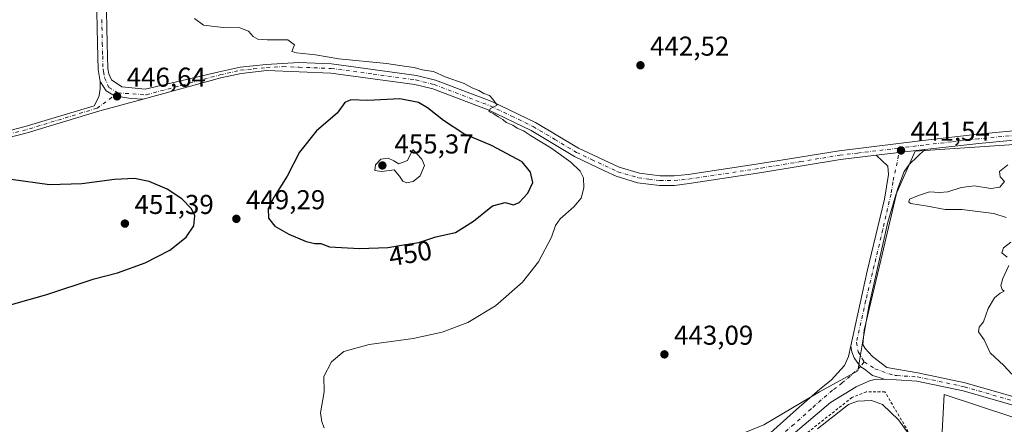
# Model space of a CAD drawing. Units: metres. Extents: x 570113 to 573558, y 4710279 to 4712628.
# Drawn here: x 572668 to 573030, y 4712266 to 4712415 of the extents above; entities that cross this region are included whole.
import ezdxf
from ezdxf.enums import TextEntityAlignment as Align

# ---------------------------------------------------------------- set-up
doc = ezdxf.new("R2010")
doc.units = ezdxf.units.M
doc.header["$MEASUREMENT"] = 0
doc.linetypes.add('DGN Style 2', pattern=[1.6480167562047852, 0.988810053722871, -0.6592067024819142])
doc.linetypes.add('DGN Style 4', pattern=[2.6384748266838614, 1.318413404963828, -0.6592067024819142, 0.001648016756204785, -0.6592067024819142])
for name, color, linetype, lineweight in [('Camino Cxs', 7, 'Continuous', 0), ('Camino eje', 30, 'DGN Style 4', 13), ('Cultivos herbáceos CxS', 92, 'Continuous', 0), ('Curva de nivel maestra', 30, 'Continuous', 30), ('Curva de nivel normal', 30, 'Continuous', 0), ('Núcleo urbano CxS', 7, 'Continuous', 0), ('Pastizal CxS', 92, 'Continuous', 0), ('Pista no pavimentada Cxs', 111, 'Continuous', 0), ('Pista no pavimentada eje', 91, 'DGN Style 4', 0), ('Punto de cota en terreno', 7, 'Continuous', 0), ('Rótulo de curva de nivel directora', 7, 'Continuous', 0), ('Rótulo de punto de cota en terreno', 7, 'Continuous', 0), ('Valla', 7, 'DGN Style 2', 0)]:
    doc.layers.add(name, color=color, linetype=linetype, lineweight=lineweight)
doc.styles.add('Style-Arial', font='txt')

# ---------------------------------------------------------------- blocks, each defined once
blk = doc.blocks.new('*U6')
at = {"layer": 'Cultivos herbáceos CxS', "color": 92, "linetype": 'Continuous', "lineweight": 0}
for points in [[(572665.3383, 4712124.2281, 457.7115999999951), (572687.1951000001, 4712133.1689, 456.5580000000046), (572752.8554999996, 4712150.643999999, 454.4665999999997), (572764.6734999996, 4712151.300100001, 454.3877999999968), (572782.9757000003, 4712152.3169, 454.2045000000071), (572807.3409000002, 4712153.670299999, 454.4251999999979), (572838.5129000006, 4712150.999399999, 452.2981), (572875.0560999997, 4712155.994100001, 451.100900000005), (572883.8073000005, 4712157.190300001, 451.1251000000047), (572913.7353999997, 4712152.865900001, 449.5868000000046), (572923.2676999997, 4712156.045499999, 449.7078000000038), (572934.6590999998, 4712152.775400001, 448.2085999999982), (572945.7977, 4712153.798900001, 448.0092000000004), (572979.8765000004, 4712144.898700001, 445.335500000001), (572985.9332999997, 4712178.906199999, 445.2905000000028), (572987.2017000001, 4712183.348900001, 445.3812000000034), (572987.7237, 4712185.176899999, 445.429099999994), (573006.1139000002, 4712249.572699999, 443.8171000000002), (573007.6211000001, 4712276.8215, 441.2785000000004), (573045.0626999997, 4712264.477800001, 440.0820999999996)], [(573062.6196999997, 4712370.711999999, 440.071299999996), (572996.9512, 4712366.274900001, 441.4753000000055), (572989.8580999998, 4712350.198999999, 440.8108999999968), (572986.8443, 4712340.154800001, 440.8527999999933), (572979.8821, 4712309.133199999, 441.6869000000006), (572977.5708999997, 4712295.857799999, 442.1946000000025), (572975.7833000004, 4712285.5877, 442.562699999995), (572961.7194999997, 4712277.8391, 443.3956000000035), (572941.3003000002, 4712265.721200001, 443.8396000000066), (572932.2390999999, 4712261.978599999, 443.9973000000027), (572905.4285000004, 4712250.904800001, 444.4064999999973), (572864.9659000002, 4712242.3365, 444.8672999999981), (572800.9644999999, 4712235.1249, 446.3361000000005), (572731.6688999999, 4712241.499100001, 447.3527999999933), (572697.8391000004, 4712245.558900001, 448.6266999999935), (572669.6149000004, 4712248.947100001, 449.6916999999958), (572645.5603, 4712251.8343, 449.7820999999968)]]:
    blk.add_polyline3d(points, dxfattribs=at)
blk = doc.blocks.new('5PATER')
at = {"layer": 'Núcleo urbano CxS', "linetype": 'Continuous', "lineweight": 0}
h = blk.add_hatch(color=51, dxfattribs=at)
edge = h.paths.add_edge_path()
edge.add_ellipse((0, 0), major_axis=(-0.1095731443231308, -0.1110710700762829), ratio=0.9994222409660322, start_angle=0, end_angle=360)

msp = doc.modelspace()

# ---------------------------------------------------------------- linework, layer by layer
at = {"layer": 'Camino Cxs', "color": 7, "linetype": 'Continuous', "lineweight": 0}
for points in [[(572712.9959000006, 4712385.413899999, 446.4551999999967), (572697.1101000002, 4712381.110099999, 446.914300000004), (572670.3300999999, 4712373.0101, 447.8711000000039), (572645.0800999999, 4712366.520099999, 449.3993000000046), (572621.8901000004, 4712361.5701, 450.9796000000061), (572596.8701, 4712357.890100001, 452.4354000000022), (572573.5401, 4712354.7501, 453.7973999999958), (572557.0301000001, 4712353.2501, 454.0271999999969), (572547.0701000001, 4712351.970100001, 454.516300000003), (572545.2001, 4712351.720100001, 454.6079000000027), (572538.3000999996, 4712349.690099999, 454.942200000005), (572537.6401000004, 4712351.9301, 454.9894999999961), (572544.7100999998, 4712354.020099999, 454.5506000000024), (572556.7701000003, 4712355.5801, 453.9400000000023), (572573.2801000001, 4712357.0801, 453.5792999999976), (572596.5401, 4712360.210100001, 452.4345999999932), (572621.4700999996, 4712363.870100001, 450.7486000000063), (572644.5401, 4712368.800100001, 449.1021000000038), (572669.7001, 4712375.2601, 447.7029999999941), (572695.0301000001, 4712382.920100001, 446.9331999999995), (572696.7500999998, 4712386.280099999, 446.7930999999954), (572697.2500999998, 4712389.0001, 446.6971000000049), (572697.2801000001, 4712391.8101, 446.5967999999993)], [(572644.5401, 4712368.800100001, 449.1021000000038), (572669.7001, 4712375.2601, 447.7029999999941), (572695.0301000001, 4712382.920100001, 446.9331999999995), (572696.7500999998, 4712386.280099999, 446.7930999999954), (572697.2500999998, 4712389.0001, 446.6971000000049), (572697.2801000001, 4712391.8101, 446.5967999999993), (572699.3865, 4712388.440099999, 446.6855000000069), (572702.5614999998, 4712386.5351, 446.7238000000071), (572706.1167000001, 4712385.951900001, 446.6367999999929), (572708.6205000002, 4712385.582699999, 446.5712000000058), (572712.9959000006, 4712385.413899999, 446.4551999999967), (572697.1101000002, 4712381.110099999, 446.914300000004), (572670.3300999999, 4712373.0101, 447.8711000000039), (572645.0800999999, 4712366.520099999, 449.3993000000046)], [(572697.2801000001, 4712391.8101, 446.5967999999993), (572699.3865, 4712388.440099999, 446.6855000000069), (572702.5614999998, 4712386.5351, 446.7238000000071), (572706.1167000001, 4712385.951900001, 446.6367999999929), (572708.6205000002, 4712385.582699999, 446.5712000000058), (572712.9959000006, 4712385.413899999, 446.4551999999967)]]:
    msp.add_polyline3d(points, dxfattribs=at)
at = {"layer": 'Camino eje', "color": 30, "linetype": 'DGN Style 4', "lineweight": 13}
msp.add_polyline3d([(572703.7430999996, 4712387.690300001, 446.6652999999933), (572696.0701000001, 4712382.015100001, 446.9330000000046), (572670.0151000004, 4712374.1351, 447.7921999999963), (572657.3901000004, 4712370.890100001, 448.4765999999945), (572644.8101000004, 4712367.6601, 449.295299999998), (572633.2751000002, 4712365.1951, 450.0742000000028), (572621.6801000005, 4712362.720100001, 450.8157999999967), (572609.1700999998, 4712360.880100001, 451.7314000000042), (572596.7050999999, 4712359.050100001, 452.4342999999935), (572573.4101, 4712355.915100001, 453.6875), (572556.9001000002, 4712354.415100001, 453.9839000000065), (572551.9200999998, 4712353.7751, 454.1970000000001), (572545.8901000004, 4712352.995100001, 454.5525000000052), (572544.9550999999, 4712352.870100001, 454.6058000000049), (572537.9700999996, 4712350.8101, 454.9660000000004)], dxfattribs=at)
at = {"layer": 'Cultivos herbáceos CxS', "color": 92, "linetype": 'Continuous', "lineweight": 0}
for points in [[(573062.6196999997, 4712370.711999999, 440.071299999996), (572996.9512, 4712366.274900001, 441.4753000000055), (572989.8580999998, 4712350.198999999, 440.8108999999968), (572986.8443, 4712340.154800001, 440.8527999999933), (572979.8821, 4712309.133199999, 441.6869000000006), (572977.5708999997, 4712295.857799999, 442.1946000000025), (572975.7833000004, 4712285.5877, 442.562699999995), (572961.7194999997, 4712277.8391, 443.3956000000035), (572941.3003000002, 4712265.721200001, 443.8396000000066), (572932.2390999999, 4712261.978599999, 443.9973000000027)], [(572752.8554999996, 4712150.643999999, 454.4665999999997), (572764.6734999996, 4712151.300100001, 454.3877999999968), (572782.9757000003, 4712152.3169, 454.2045000000071), (572807.3409000002, 4712153.670299999, 454.4251999999979), (572838.5129000006, 4712150.999399999, 452.2981), (572875.0560999997, 4712155.994100001, 451.100900000005), (572883.8073000005, 4712157.190300001, 451.1251000000047), (572913.7353999997, 4712152.865900001, 449.5868000000046), (572923.2676999997, 4712156.045499999, 449.7078000000038), (572934.6590999998, 4712152.775400001, 448.2085999999982), (572945.7977, 4712153.798900001, 448.0092000000004), (572979.8765000004, 4712144.898700001, 445.335500000001), (572985.9332999997, 4712178.906199999, 445.2905000000028), (572987.2017000001, 4712183.348900001, 445.3812000000034), (572987.7237, 4712185.176899999, 445.429099999994), (573006.1139000002, 4712249.572699999, 443.8171000000002), (573007.6211000001, 4712276.8215, 441.2785000000004), (573045.0626999997, 4712264.477800001, 440.0820999999996)]]:
    msp.add_polyline3d(points, dxfattribs=at)
at = {"layer": 'Curva de nivel maestra', "color": 30, "linetype": 'Continuous', "lineweight": 30, "elevation": 450, "flags": 128}
for points in [[(572792.5800000001, 4712330.4801), (572803, 4712330.840100001), (572809.4699999997, 4712331.960100001), (572814.4600000001, 4712332.7301), (572820.7000000002, 4712334.720100001), (572827.9000000004, 4712336.370100001), (572834.5199999996, 4712340.4901), (572841.5199999996, 4712346.170100001), (572846.0999999996, 4712347.360099999), (572849.2400000002, 4712346.540100001), (572851.2599999999, 4712347.340100001), (572854.4900000002, 4712350.770099999), (572856.3200000003, 4712354.720100001), (572855.5300000003, 4712358.5801), (572852.4500000002, 4712362.340100001), (572841.1399999997, 4712368.290100001), (572830.9800000004, 4712372.6601), (572823.4500000002, 4712377.5101), (572817.54, 4712382.130100001), (572814.2800000003, 4712384.1801), (572807.3600000005, 4712385.470100001), (572795.5999999996, 4712384.880100001), (572789.3899999997, 4712385.090100001), (572787.2199999997, 4712384.200099999), (572784.3499999996, 4712380.270099999), (572776.7599999999, 4712373.690099999), (572770.54, 4712365.9001), (572766, 4712357.0101), (572761.2000000002, 4712349.530099999), (572759.0599999996, 4712345.2501), (572759.1600000003, 4712341.630100001), (572761.4400000004, 4712338.720100001), (572766.5999999996, 4712335.7501), (572773.0300000003, 4712333.040100001), (572776.1299999999, 4712332.360099999), (572778.3700000001, 4712332.300100001), (572781.5, 4712331.1601), (572792.5800000001, 4712330.4801)], [(572664.6699999999, 4712309.860099999), (572677.5599999996, 4712313.530099999), (572694.9900000002, 4712319.3101), (572703.6100000005, 4712321.590100001), (572713.7400000002, 4712325.2301), (572722.8099999996, 4712329.920100001), (572728.8399999999, 4712334.620100001), (572731.6200000001, 4712338.770099999), (572732, 4712342.440099999), (572730.79, 4712345.100099999), (572727.2800000003, 4712348.700099999), (572721.8499999996, 4712352.280099999), (572715.2800000003, 4712355.0801), (572709.8499999996, 4712356.210100001), (572702.4400000004, 4712355.8201), (572690.54, 4712354.200099999), (572678.5499999998, 4712353.8301), (572664.4600000001, 4712355.9001)]]:
    msp.add_lwpolyline(points, dxfattribs=at)
at = {"layer": 'Curva de nivel normal', "color": 30, "linetype": 'Continuous', "lineweight": 0, "flags": 128}
for points, elevation in [([(572779.6200000001, 4712264.6501), (572778.7400000002, 4712266.7601), (572778.2100000001, 4712270.090100001), (572779.5999999996, 4712277.8201), (572779.4400000004, 4712283.420100001), (572782.2400000002, 4712288.9001), (572786.8499999996, 4712292.600099999), (572796.1799999997, 4712295.1601), (572812.2999999998, 4712297.4801), (572823.0099999999, 4712299.720100001), (572832.4500000002, 4712303.340100001), (572842.5599999996, 4712309.470100001), (572852.54, 4712318.0801), (572858.4400000004, 4712325.540100001), (572863.25, 4712334.620100001), (572864.6500000004, 4712338.890100001), (572866.4000000004, 4712341.420100001), (572871.4000000004, 4712345.790100001), (572874.0599999996, 4712349.020099999), (572875.04, 4712352.770099999), (572874.9500000002, 4712356.440099999), (572873.7400000002, 4712358.920100001), (572870.25, 4712362.190099999), (572862.9400000004, 4712367.520099999), (572855.4299999997, 4712372.0101), (572852.8700000001, 4712373.790100001), (572850.5099999999, 4712374.7601), (572848.9500000002, 4712375.870100001), (572846.5800000001, 4712376.8301), (572845.2599999999, 4712377.950099999), (572843.6200000001, 4712378.880100001), (572841.9800000004, 4712380.030099999), (572840.1299999999, 4712380.890100001), (572840.8200000003, 4712381.9801), (572843.2599999999, 4712383.1501), (572841.6399999997, 4712385.4001), (572840.3799999999, 4712386.6801), (572838.3499999996, 4712387.470100001), (572836.4600000001, 4712388.600099999), (572834.2800000003, 4712389.4301), (572831.0999999996, 4712391.090100001), (572824.1399999997, 4712393.5801), (572819.8499999996, 4712395.5101), (572815.6699999999, 4712396.110099999), (572812.6799999997, 4712397.0001), (572809.8700000001, 4712397.360099999), (572802.54, 4712398.520099999), (572784.9400000004, 4712400.200099999), (572776.3700000001, 4712401.620100001), (572769.3700000001, 4712402.4101), (572767.6500000004, 4712402.9001), (572768.7100000001, 4712405.350099999), (572766.1799999997, 4712407.220100001), (572758.6299999999, 4712407.120100001), (572755.2100000001, 4712407.470100001), (572753.5099999999, 4712408.440099999), (572751.7400000002, 4712410.3301), (572748.6200000001, 4712411.540100001), (572742.4900000002, 4712411.670100001), (572735.1900000004, 4712412.590100001), (572731.9400000004, 4712415.030099999)], 445), ([(572812.1799999997, 4712366.9001), (572810.25, 4712362.850099999), (572807, 4712361.640100001), (572805.2000000002, 4712362.690099999), (572803.1699999999, 4712363.7301), (572800.3799999999, 4712363.370100001), (572798.4500000002, 4712361.2601), (572798.2599999999, 4712359.120100001), (572800.7800000003, 4712358.7501), (572805.3600000005, 4712359.4101), (572807.2999999998, 4712357.0801), (572808.5, 4712355.2401), (572809.9900000002, 4712354.5801), (572812.3799999999, 4712355.1601), (572814.9100000003, 4712357.2501), (572816.4900000002, 4712360.940099999), (572815.54, 4712363.300100001), (572812.1799999997, 4712366.9001)], 455), ([(573030.3799999999, 4712341.840100001), (573025.8600000005, 4712343.3201), (573019.0199999996, 4712344.1501), (573014.0300000003, 4712344.8301), (573007.9199999999, 4712344.8301), (573001.4199999999, 4712346.0001), (572995.3799999999, 4712347.0101), (572994.54, 4712347.5001), (572994.8499999996, 4712348.600099999), (572998.2000000002, 4712349.940099999), (573002.2100000001, 4712351.360099999), (573005.9000000004, 4712351.020099999), (573008.8799999999, 4712351.3101), (573013.8700000001, 4712352.950099999), (573018.7599999999, 4712353.4801), (573024.7400000002, 4712352.530099999), (573028.04, 4712353.0801), (573029.7400000002, 4712355.090100001), (573028.2100000001, 4712356.850099999), (573027.8799999999, 4712358.770099999), (573030.9800000004, 4712361.220100001)], 440), ([(573030.75, 4712327.3201), (573028.8300000001, 4712328.9101), (573029.3600000005, 4712330.770099999), (573032.0700000003, 4712332.770099999)], 440), ([(573032.4199999999, 4712284.3101), (573029.5599999996, 4712287.450099999), (573024.54, 4712292.100099999), (573022.3300000001, 4712296.890100001), (573020.1500000004, 4712299.860099999), (573020.4199999999, 4712301.5601), (573022.0800000001, 4712303.5701), (573023.7300000004, 4712308.440099999), (573026.0800000001, 4712312.350099999), (573028.2000000002, 4712314.100099999), (573029.6200000001, 4712314.770099999), (573028.8700000001, 4712315.440099999), (573028.3700000001, 4712316.850099999), (573029.2000000002, 4712319.440099999), (573031.4199999999, 4712324.2401)], 440), ([(572998.3899999997, 4712256.950099999), (572990.75, 4712267.4801), (572984.8700000001, 4712273.120100001), (572980.9199999999, 4712274.600099999), (572975.6799999997, 4712274.380100001), (572972.4299999997, 4712273.1501), (572961.0199999996, 4712264.2601)], 445)]:
    msp.add_lwpolyline(points, dxfattribs=dict(at, elevation=elevation))
at = {"layer": 'Pastizal CxS', "color": 92, "linetype": 'Continuous', "lineweight": 0}
for points in [[(573062.6196999997, 4712370.711999999, 440.071299999996), (572996.9512, 4712366.274900001, 441.4753000000055), (572989.8580999998, 4712350.198999999, 440.8108999999968), (572986.8443, 4712340.154800001, 440.8527999999933), (572979.8821, 4712309.133199999, 441.6869000000006), (572977.5708999997, 4712295.857799999, 442.1946000000025), (572975.7833000004, 4712285.5877, 442.562699999995), (572961.7194999997, 4712277.8391, 443.3956000000035), (572941.3003000002, 4712265.721200001, 443.8396000000066), (572932.2390999999, 4712261.978599999, 443.9973000000027)], [(572941.3003000002, 4712265.721200001, 443.8396000000066), (572961.7194999997, 4712277.8391, 443.3956000000035), (572975.7833000004, 4712285.5877, 442.562699999995), (572977.5708999997, 4712295.857799999, 442.1946000000025), (572979.8821, 4712309.133199999, 441.6869000000006), (572986.8443, 4712340.154800001, 440.8527999999933), (572989.8580999998, 4712350.198999999, 440.8108999999968), (572996.9512, 4712366.274900001, 441.4753000000055), (573062.6196999997, 4712370.711999999, 440.071299999996)], [(572752.8554999996, 4712150.643999999, 454.4665999999997), (572764.6734999996, 4712151.300100001, 454.3877999999968), (572782.9757000003, 4712152.3169, 454.2045000000071), (572807.3409000002, 4712153.670299999, 454.4251999999979), (572838.5129000006, 4712150.999399999, 452.2981), (572875.0560999997, 4712155.994100001, 451.100900000005), (572883.8073000005, 4712157.190300001, 451.1251000000047), (572913.7353999997, 4712152.865900001, 449.5868000000046), (572923.2676999997, 4712156.045499999, 449.7078000000038), (572934.6590999998, 4712152.775400001, 448.2085999999982), (572945.7977, 4712153.798900001, 448.0092000000004), (572979.8765000004, 4712144.898700001, 445.335500000001), (572985.9332999997, 4712178.906199999, 445.2905000000028), (572987.2017000001, 4712183.348900001, 445.3812000000034), (572987.7237, 4712185.176899999, 445.429099999994), (573006.1139000002, 4712249.572699999, 443.8171000000002), (573007.6211000001, 4712276.8215, 441.2785000000004), (573045.0626999997, 4712264.477800001, 440.0820999999996)], [(573045.0626999997, 4712264.477800001, 440.0820999999996), (573007.6211000001, 4712276.8215, 441.2785000000004), (573006.1139000002, 4712249.572699999, 443.8171000000002)]]:
    msp.add_polyline3d(points, dxfattribs=at)
at = {"layer": 'Pista no pavimentada Cxs', "color": 111, "linetype": 'Continuous', "lineweight": 0, "extrusion": (0.01186052539808699, 0.001419038932331028, 0.999928654587811), "elevation": 13924.49889539544, "flags": 128}
msp.add_lwpolyline([(572937.0093457291, 4712349.715258483), (572954.9806459924, 4712351.865260648)], dxfattribs=at)
msp.add_lwpolyline([(572937.0093457291, 4712349.715258483), (572954.9806459924, 4712351.865260648)], dxfattribs=at)
at = {"layer": 'Pista no pavimentada Cxs', "color": 111, "linetype": 'Continuous', "lineweight": 0}
for points in [[(572697.2801000001, 4712391.8101, 446.5967999999993), (572696.5000999998, 4712396.3201, 446.5020999999979), (572696.2200999996, 4712405.8301, 446.4753000000055), (572695.8300999999, 4712423.380100001, 446.8850999999996), (572695.5401, 4712447.7401, 448.1291000000056), (572694.9700999996, 4712469.9101, 449.8989000000002), (572695.2001, 4712472.5801, 450.0817999999999), (572696.8300999999, 4712477.210100001, 450.3904000000039), (572699.3400999998, 4712482.0001, 450.8650999999954), (572706.2701000003, 4712489.0601, 451.834600000002), (572714.8601000002, 4712495.5801, 452.6309999999939), (572737.2200999996, 4712509.190099999, 453.7841999999946), (572751.7001, 4712517.720100001, 454.840400000001), (572755.5301000001, 4712520.270099999, 455.3662999999942), (572759.4200999998, 4712523.050100001, 455.8445999999968), (572764.7500999998, 4712527.850099999, 456.6818999999959), (572769.3800999997, 4712533.3101, 457.3405999999959), (572772.0500999996, 4712537.280099999, 457.6830000000046), (572783.4200999998, 4712558.110099999, 459.2320000000037), (572791.9700999996, 4712575.100099999, 460.7789000000049), (572810.5900999998, 4712614.590100001, 464.6110999999946), (572812.3886000002, 4712620.305299999, 464.9177000000054)], [(573077.9101, 4712374.600099999, 439.8420000000042), (573020.3300999999, 4712369.120100001, 440.9685999999929), (573000.5201000003, 4712366.880100001, 441.4110999999976), (572982.5500999996, 4712364.7301, 441.6272999999928), (572969.4001000002, 4712363.1501, 441.8110000000015), (572940.5500999996, 4712358.370100001, 442.3248000000021), (572913.8000999996, 4712354.3201, 442.9364999999962), (572908.4301000005, 4712353.6801, 443.1319999999978), (572902.9101, 4712353.6501, 443.3119000000006), (572894.8101000004, 4712354.6801, 443.5825999999943), (572886.9501, 4712357.0101, 443.8076000000001), (572882.6401000004, 4712359.040100001, 443.9116999999969), (572871.6300999997, 4712364.2401, 445.0071999999927), (572855.6601, 4712373.8201, 445.585500000001), (572839.9600999998, 4712381.4001, 445.7045000000071), (572819.5601000004, 4712389.130100001, 446.354800000001), (572812.9401000004, 4712390.800100001, 446.6426999999967), (572782.0601000004, 4712394.970100001, 446.2978000000003), (572770.3601000002, 4712395.4301, 446.298299999995), (572758.5701000001, 4712395.840100001, 446.0495999999985), (572749.0401, 4712394.8301, 446.0335999999952), (572741.5500999996, 4712393.1501, 446.0461000000069), (572712.9959000006, 4712385.413899999, 446.4551999999967), (572708.6205000002, 4712385.582699999, 446.5712000000058), (572706.1167000001, 4712385.951900001, 446.6367999999929), (572702.5614999998, 4712386.5351, 446.7238000000071), (572699.3865, 4712388.440099999, 446.6855000000069), (572697.2801000001, 4712391.8101, 446.5967999999993), (572696.5000999998, 4712396.3201, 446.5020999999979), (572696.2200999996, 4712405.8301, 446.4753000000055), (572695.8300999999, 4712423.380100001, 446.8850999999996)], [(572699.4200999998, 4712423.440099999, 446.6324000000022), (572699.8201000001, 4712405.920100001, 446.3620999999985), (572700.0800999999, 4712396.6801, 446.2793999999994), (572700.4301000005, 4712394.6801, 446.3320999999996), (572701.4200999998, 4712392.440099999, 446.3703999999998), (572705.1501000002, 4712389.9001, 446.4646000000066), (572713.8236999996, 4712389.0397, 446.3574999999983), (572740.9901000002, 4712395.420100001, 446.0415000000066), (572748.6601, 4712397.140100001, 446.0071000000025), (572758.3300999999, 4712398.1601, 445.9119000000064), (572770.3400999998, 4712398.780099999, 445.7654000000039), (572782.3501000004, 4712398.3101, 445.6201000000001), (572813.5701000001, 4712394.090100001, 445.672900000005), (572820.5701000001, 4712392.3201, 445.5498999999982), (572841.2801000001, 4712384.470100001, 445.0874999999942), (572857.2500999998, 4712376.770099999, 444.9646000000066), (572873.1801000005, 4712367.340100001, 444.2887999999948), (572888.1201, 4712360.420100001, 443.8475999999937), (572895.5100999996, 4712358.2301, 443.6725000000006), (572903.1401000004, 4712357.200099999, 443.4177000000054), (572908.2801000001, 4712357.1601, 443.2893999999943), (572913.3901000004, 4712357.6501, 443.0639999999985), (572940.0301000001, 4712361.6801, 442.5565999999963), (572968.9301000005, 4712366.4001, 442.1282999999967), (572999.7200999996, 4712370.1501, 441.5877999999939), (573019.9801000003, 4712372.450099999, 441.2118000000046), (573077.6700999998, 4712377.940099999, 439.9486000000034)], [(572699.4200999998, 4712423.440099999, 446.6324000000022), (572699.8201000001, 4712405.920100001, 446.3620999999985), (572700.0800999999, 4712396.6801, 446.2793999999994), (572700.4301000005, 4712394.6801, 446.3320999999996), (572701.4200999998, 4712392.440099999, 446.3703999999998), (572705.1501000002, 4712389.9001, 446.4646000000066), (572713.8236999996, 4712389.0397, 446.3574999999983), (572740.9901000002, 4712395.420100001, 446.0415000000066), (572748.6601, 4712397.140100001, 446.0071000000025), (572758.3300999999, 4712398.1601, 445.9119000000064), (572770.3400999998, 4712398.780099999, 445.7654000000039), (572782.3501000004, 4712398.3101, 445.6201000000001), (572813.5701000001, 4712394.090100001, 445.672900000005), (572820.5701000001, 4712392.3201, 445.5498999999982), (572841.2801000001, 4712384.470100001, 445.0874999999942), (572857.2500999998, 4712376.770099999, 444.9646000000066), (572873.1801000005, 4712367.340100001, 444.2887999999948), (572888.1201, 4712360.420100001, 443.8475999999937), (572895.5100999996, 4712358.2301, 443.6725000000006), (572903.1401000004, 4712357.200099999, 443.4177000000054), (572908.2801000001, 4712357.1601, 443.2893999999943), (572913.3901000004, 4712357.6501, 443.0639999999985), (572940.0301000001, 4712361.6801, 442.5565999999963), (572968.9301000005, 4712366.4001, 442.1282999999967), (572999.7200999996, 4712370.1501, 441.5877999999939), (573019.9801000003, 4712372.450099999, 441.2118000000046), (573077.6700999998, 4712377.940099999, 439.9486000000034)], [(572982.5500999996, 4712364.7301, 441.6272999999928), (572969.4001000002, 4712363.1501, 441.8110000000015), (572940.5500999996, 4712358.370100001, 442.3248000000021), (572913.8000999996, 4712354.3201, 442.9364999999962), (572908.4301000005, 4712353.6801, 443.1319999999978), (572902.9101, 4712353.6501, 443.3119000000006), (572894.8101000004, 4712354.6801, 443.5825999999943), (572886.9501, 4712357.0101, 443.8076000000001), (572882.6401000004, 4712359.040100001, 443.9116999999969), (572871.6300999997, 4712364.2401, 445.0071999999927), (572855.6601, 4712373.8201, 445.585500000001), (572839.9600999998, 4712381.4001, 445.7045000000071), (572819.5601000004, 4712389.130100001, 446.354800000001), (572812.9401000004, 4712390.800100001, 446.6426999999967), (572782.0601000004, 4712394.970100001, 446.2978000000003), (572770.3601000002, 4712395.4301, 446.298299999995), (572758.5701000001, 4712395.840100001, 446.0495999999985), (572749.0401, 4712394.8301, 446.0335999999952), (572741.5500999996, 4712393.1501, 446.0461000000069), (572712.9959000006, 4712385.413899999, 446.4551999999967)], [(572697.2801000001, 4712391.8101, 446.5967999999993), (572699.3865, 4712388.440099999, 446.6855000000069), (572702.5614999998, 4712386.5351, 446.7238000000071), (572706.1167000001, 4712385.951900001, 446.6367999999929), (572708.6205000002, 4712385.582699999, 446.5712000000058), (572712.9959000006, 4712385.413899999, 446.4551999999967)], [(573251.0601000004, 4712313.1601, 436.0969000000041), (573222.2001, 4712316.9301, 436.5945000000065), (573188.5900999998, 4712321.7301, 437.0491999999941), (573169.8000999996, 4712325.0601, 437.2404999999999), (573166.6601, 4712325.870100001, 437.2871000000014), (573160.8701, 4712327.8201, 437.3693000000058), (573155.2401000002, 4712330.550100001, 437.3847999999998), (573147.5201000003, 4712335.520099999, 437.5264000000025), (573142.8101000004, 4712339.5101, 437.6049000000058), (573124.1700999998, 4712357.870100001, 437.8944000000047), (573110.1801000005, 4712371.0601, 438.5917000000045), (573107.7701000003, 4712372.6501, 438.7253999999957), (573105.1501000002, 4712373.8301, 438.8942999999999), (573100.8300999999, 4712375.140100001, 439.1340000000055), (573096.2801000001, 4712375.4901, 439.2961000000069), (573077.9101, 4712374.600099999, 439.8420000000042), (573020.3300999999, 4712369.120100001, 440.9685999999929), (573000.5201000003, 4712366.880100001, 441.4110999999976)], [(573043.4901000002, 4712269.8101, 440.0350000000035), (573014.6101000002, 4712278.200099999, 440.9637999999978), (572997.4801000003, 4712281.790100001, 441.632500000007), (572990.1101000002, 4712282.280099999, 442.0074000000022), (572985.9111000003, 4712282.3641, 442.2434000000067), (572983.6857000003, 4712283.088099999, 442.2921999999963), (572981.1697000006, 4712283.878900001, 442.3687999999966), (572978.7257000003, 4712285.819700001, 442.375), (572976.8711000001, 4712287.187700001, 442.4087), (572975.5626999997, 4712288.766899999, 442.4263999999966), (572974.4845000004, 4712290.3485, 442.4336000000039), (572973.6218999998, 4712292.576900001, 442.4008999999933), (572973.2786999998, 4712294.785900001, 442.3653999999952), (572979.3201000001, 4712322.190099999, 441.3515999999945), (572985.7001, 4712348.6801, 440.8148999999976), (572987.1501000002, 4712357.670100001, 441.1291000000056), (572986.8701, 4712360.7401, 441.3283999999985), (572982.5500999996, 4712364.7301, 441.6272999999928), (573000.5201000003, 4712366.880100001, 441.4110999999976), (572994.8101000004, 4712361.5101, 441.2682999999961), (572992.8701, 4712358.790100001, 441.1622999999963), (572990.3601000002, 4712352.3201, 440.8555000000051), (572984.3501000004, 4712326.210100001, 441.1122000000032), (572978.1601, 4712300.460100001, 442.0470999999961), (572977.6901000004, 4712295.2301, 442.1548999999941), (572978.5301000001, 4712293.710100001, 442.085500000001), (572981.2701000003, 4712290.840100001, 441.9281000000047), (572986.4851000002, 4712286.729699999, 441.8830000000017), (572997.9001000002, 4712284.850099999, 441.5437999999995), (573015.3601000002, 4712281.190099999, 440.8671999999933), (573044.3901000004, 4712272.7601, 440.0013000000035)], [(572973.2786999998, 4712294.785900001, 442.3653999999952), (572979.3201000001, 4712322.190099999, 441.3515999999945), (572985.7001, 4712348.6801, 440.8148999999976), (572987.1501000002, 4712357.670100001, 441.1291000000056), (572986.8701, 4712360.7401, 441.3283999999985), (572982.5500999996, 4712364.7301, 441.6272999999928)], [(573000.5201000003, 4712366.880100001, 441.4110999999976), (572994.8101000004, 4712361.5101, 441.2682999999961), (572992.8701, 4712358.790100001, 441.1622999999963), (572990.3601000002, 4712352.3201, 440.8555000000051), (572984.3501000004, 4712326.210100001, 441.1122000000032), (572978.1601, 4712300.460100001, 442.0470999999961), (572977.6901000004, 4712295.2301, 442.1548999999941), (572978.5301000001, 4712293.710100001, 442.085500000001), (572981.2701000003, 4712290.840100001, 441.9281000000047), (572986.4851000002, 4712286.729699999, 441.8830000000017), (572997.9001000002, 4712284.850099999, 441.5437999999995), (573015.3601000002, 4712281.190099999, 440.8671999999933), (573044.3901000004, 4712272.7601, 440.0013000000035)], [(572666.2600999996, 4712130.780099999, 457.9648000000016), (572684.6201, 4712137.1601, 456.8242000000028), (572702.3901000004, 4712141.970100001, 455.6637999999948), (572730.3800999997, 4712148.5601, 454.6885000000038), (572748.7600999996, 4712153.540100001, 454.5427999999956), (572773.0500999996, 4712160.170100001, 454.4554000000062), (572785.0900999998, 4712163.9101, 454.5595999999932), (572791.8400999998, 4712166.370100001, 454.6064000000042), (572799.0100999996, 4712170.6501, 454.5917000000045), (572805.9501, 4712176.0801, 454.5948999999965), (572816.3300999999, 4712185.110099999, 454.6677000000054), (572824.2001, 4712190.9301, 454.198000000004), (572831.7701000003, 4712194.090100001, 453.605899999995), (572869.2701000003, 4712207.100099999, 450.8588000000018), (572882.8300999999, 4712212.870100001, 449.913400000005), (572894.8400999998, 4712219.9001, 448.874100000001), (572920.2100999998, 4712240.9801, 446.7909000000073), (572942.5601000004, 4712261.7301, 444.527700000006), (572953.3400999998, 4712271.290100001, 443.7081999999937), (572961.8601000002, 4712278.850099999, 443.3825999999972), (572966.0601000004, 4712282.1601, 443.1898999999976), (572970.8800999997, 4712287.4901, 442.7740000000049), (572972.4001000002, 4712290.800100001, 442.5445000000037), (572973.2786999998, 4712294.785900001, 442.3653999999952)], [(572942.5601000004, 4712261.7301, 444.527700000006), (572953.3400999998, 4712271.290100001, 443.7081999999937), (572961.8601000002, 4712278.850099999, 443.3825999999972), (572966.0601000004, 4712282.1601, 443.1898999999976), (572970.8800999997, 4712287.4901, 442.7740000000049), (572972.4001000002, 4712290.800100001, 442.5445000000037), (572973.2786999998, 4712294.785900001, 442.3653999999952), (572973.6218999998, 4712292.576900001, 442.4008999999933), (572974.4845000004, 4712290.3485, 442.4336000000039), (572975.5626999997, 4712288.766899999, 442.4263999999966), (572976.8711000001, 4712287.187700001, 442.4087), (572978.7257000003, 4712285.819700001, 442.375), (572981.1697000006, 4712283.878900001, 442.3687999999966), (572983.6857000003, 4712283.088099999, 442.2921999999963), (572985.9111000003, 4712282.3641, 442.2434000000067), (572982.6201, 4712282.4301, 442.4260999999969), (572980.1700999998, 4712281.840100001, 442.7488000000012), (572975.2701000003, 4712279.710100001, 443.5154999999941), (572965.7235000003, 4712273.933700001, 443.7344000000012), (572942.4003, 4712254.108899999, 445.5930999999982)], [(572985.9111000003, 4712282.3641, 442.2434000000067), (572983.6857000003, 4712283.088099999, 442.2921999999963), (572981.1697000006, 4712283.878900001, 442.3687999999966), (572978.7257000003, 4712285.819700001, 442.375), (572976.8711000001, 4712287.187700001, 442.4087), (572975.5626999997, 4712288.766899999, 442.4263999999966), (572974.4845000004, 4712290.3485, 442.4336000000039), (572973.6218999998, 4712292.576900001, 442.4008999999933), (572973.2786999998, 4712294.785900001, 442.3653999999952)], [(572985.9111000003, 4712282.3641, 442.2434000000067), (572983.6857000003, 4712283.088099999, 442.2921999999963), (572981.1697000006, 4712283.878900001, 442.3687999999966), (572978.7257000003, 4712285.819700001, 442.375), (572976.8711000001, 4712287.187700001, 442.4087), (572975.5626999997, 4712288.766899999, 442.4263999999966), (572974.4845000004, 4712290.3485, 442.4336000000039), (572973.6218999998, 4712292.576900001, 442.4008999999933), (572973.2786999998, 4712294.785900001, 442.3653999999952)], [(572985.9111000003, 4712282.3641, 442.2434000000067), (572982.6201, 4712282.4301, 442.4260999999969), (572980.1700999998, 4712281.840100001, 442.7488000000012), (572975.2701000003, 4712279.710100001, 443.5154999999941), (572965.7235000003, 4712273.933700001, 443.7344000000012), (572942.4003, 4712254.108899999, 445.5930999999982), (572927.2401000002, 4712241.101700001, 446.7041000000027)], [(573043.4901000002, 4712269.8101, 440.0350000000035), (573014.6101000002, 4712278.200099999, 440.9637999999978), (572997.4801000003, 4712281.790100001, 441.632500000007), (572990.1101000002, 4712282.280099999, 442.0074000000022), (572985.9111000003, 4712282.3641, 442.2434000000067)]]:
    msp.add_polyline3d(points, dxfattribs=at)
at = {"layer": 'Pista no pavimentada eje', "color": 91, "linetype": 'DGN Style 4', "lineweight": 0}
for points in [[(572697.8201000001, 4712414.6351, 446.5960000000051), (572698.0201000003, 4712405.8751, 446.4409000000014), (572698.1501000002, 4712401.255100001, 446.4247000000032), (572698.2901, 4712396.5001, 446.4165000000066), (572698.4650999998, 4712395.5001, 446.4327999999951), (572698.8551000003, 4712393.245100001, 446.4763999999996), (572700.4093000004, 4712389.674699999, 446.5927999999985), (572703.7430999996, 4712387.690300001, 446.6652999999933)], [(572703.7430999996, 4712387.690300001, 446.6652999999933), (572714.1857000003, 4712386.9463, 446.4296000000032), (572741.2701000003, 4712394.2851, 446.0445999999939), (572748.8501000004, 4712395.985099999, 446.0197000000044), (572753.6851000004, 4712396.495100001, 446.0035999999964), (572758.4501, 4712397.0001, 445.9826999999932), (572764.4550999999, 4712397.3101, 445.9404000000068), (572770.3501000004, 4712397.1051, 445.9575000000041), (572782.2050999999, 4712396.640100001, 445.9183000000049), (572797.6451000003, 4712394.5551, 446.2538000000059), (572813.2550999997, 4712392.4451, 445.8506000000052), (572820.0651000004, 4712390.725099999, 445.9242999999988), (572840.6201, 4712382.9351, 445.2655999999988), (572848.4700999996, 4712379.145099999, 445.270399999994), (572856.4550999999, 4712375.295100001, 445.2314000000042), (572864.4200999998, 4712370.5801, 445.0527000000002), (572872.4051000001, 4712365.790100001, 444.5926999999938), (572877.9101, 4712363.190099999, 444.1514000000025), (572885.3800999997, 4712359.7301, 443.883600000001), (572887.5351, 4712358.715100001, 443.8315000000002), (572895.1601, 4712356.4551, 443.6585999999952), (572898.9751000004, 4712355.940099999, 443.5096000000049), (572903.0251000002, 4712355.425100001, 443.3641999999964), (572905.7851, 4712355.440099999, 443.2936000000045), (572908.3551000003, 4712355.420100001, 443.2106000000058), (572911.0401, 4712355.7401, 443.1046999999963), (572913.5950999996, 4712355.985099999, 443.0066999999981), (572940.2901, 4712360.0251, 442.4418000000006), (572954.7150999998, 4712362.415100001, 442.1640999999945), (572969.1651, 4712364.7751, 441.9691000000021), (572975.7401000002, 4712365.565099999, 441.8926999999967), (572991.4052999998, 4712367.464500001, 441.7063000000053)], [(573103.8614999996, 4712375.979699999, 439.0923999999941), (573101.9851000002, 4712376.550100001, 439.1944999999978), (573101.1300999997, 4712376.795100001, 439.2317000000039), (573098.5800999999, 4712376.995100001, 439.3022999999957), (573096.3051000005, 4712377.170100001, 439.3790000000009), (573086.9751000004, 4712376.715100001, 439.6763999999966), (573077.7901, 4712376.270099999, 439.8950999999943), (573020.1551000001, 4712370.7851, 441.090400000001), (573010.2500999998, 4712369.665100001, 441.3043000000035), (573000.1201, 4712368.515100001, 441.4997000000003), (572991.4052999998, 4712367.464500001, 441.7063000000053)], [(572991.4052999998, 4712367.464500001, 441.7063000000053), (572988.7550999997, 4712354.995100001, 441.0010000000038), (572988.0301000001, 4712350.5001, 440.8378999999986), (572985.0251000002, 4712337.4451, 440.920100000003), (572981.8350999998, 4712324.200099999, 441.2538999999961), (572978.7401000002, 4712311.325099999, 441.6658000000025), (572975.3161000004, 4712295.970100001, 442.2556000000041), (572975.9940999999, 4712292.576900001, 442.2596999999951), (572978.1623000001, 4712288.833100001, 442.2522000000026)], [(572978.1623000001, 4712288.833100001, 442.2522000000026), (572976.8711000001, 4712287.187700001, 442.4087), (572973.0751, 4712283.600099999, 442.7921000000061), (572970.1189000001, 4712281.110099999, 443.1490000000049), (572966.5307, 4712278.4189, 443.2820999999968), (572962.3147, 4712274.830700001, 443.4885999999969), (572958.7265, 4712271.601299999, 443.6753000000026), (572952.3574999999, 4712265.860300001, 444.0947000000015), (572945.9883000003, 4712260.657299999, 444.6929999999993), (572929.9313000003, 4712246.842700001, 446.2087000000029), (572925.8957000002, 4712243.5189, 446.5080000000017)], [(572978.1623000001, 4712288.833100001, 442.2522000000026), (572982.1042999999, 4712286.322899999, 442.1153000000049), (572987.3003000002, 4712284.4407, 441.9961999999941), (572989.6224999996, 4712283.860099999, 441.9217999999965), (572990.1869000001, 4712283.819499999, 441.8972000000067), (572997.6901000004, 4712283.3201, 441.5975999999937), (573014.9851000002, 4712279.6951, 440.9168000000063), (573043.9401000004, 4712271.2851, 440.0185000000056)]]:
    msp.add_polyline3d(points, dxfattribs=at)
at = {"layer": 'Valla', "color": 7, "linetype": 'DGN Style 2', "lineweight": 0}
msp.add_polyline3d([(572953.4411000004, 4712222.187100001, 450.2844000000041), (572925.8563000001, 4712201.457599999, 452.5041000000056), (572941.3624999998, 4712156.0814, 448.2611999999936), (572965.0300000003, 4712147.756999999, 446.7060000000056), (572979.8833999997, 4712146.9409, 445.2850999999937), (572981.3524000002, 4712148.899599999, 445.1873000000051), (572987.3916999997, 4712182.1972, 444.9245999999985), (572999.1437999997, 4712227.7367, 445.3309000000008), (573001.9186000006, 4712250.424799999, 445.350099999996), (572985.7594, 4712277.8464, 443.5292999999947), (572978.9040000001, 4712277.8464, 444.1600999999937), (572973.6809, 4712275.724500001, 444.4563000000053), (572940.2199999997, 4712249.445499999, 446.399900000004), (572953.4411000004, 4712222.187100001, 450.2844000000041)], dxfattribs=at)

# ---------------------------------------------------------------- block references
at = {"layer": 'Cultivos herbáceos CxS', "color": 92, "linetype": 'Continuous', "lineweight": 0}
msp.add_blockref('*U6', (0, 0), dxfattribs=at)
at = {"layer": 'Punto de cota en terreno', "color": 7, "linetype": 'Continuous', "lineweight": 0, "xscale": 10, "yscale": 10, "zscale": 10}
for p in [(572895.9000000004, 4712397.82, 442.5200000000041), (572703.4400000004, 4712386.41, 446.6399999999995), (572991.7199999997, 4712366.529999999, 441.5399999999936), (572801, 4712361, 455.3699999999953), (572747.3099999996, 4712341.390000001, 449.2899999999936), (572706.3200000003, 4712339.65, 451.3899999999995), (572904.7100000001, 4712291.600000001, 443.0899999999965)]:
    msp.add_blockref('5PATER', p, dxfattribs=at)

# ---------------------------------------------------------------- texts
at = {"layer": 'Rótulo de curva de nivel directora', "color": 7, "linetype": 'Continuous', "lineweight": 0, "style": 'Style-Arial'}
msp.add_text('450', height=7.000000000000002, rotation=9.821093845667313, dxfattribs=at).set_placement((572811.26950256, 4712328.695212208), align=Align.MIDDLE_CENTER)
at = {"layer": 'Rótulo de punto de cota en terreno', "color": 7, "linetype": 'Continuous', "lineweight": 0, "style": 'Style-Arial'}
for s, p in [('442,52', (572899.4277999997, 4712401.347800001)), ('446,64', (572706.9677999998, 4712389.937799999)), ('441,54', (572995.2478, 4712370.057800001)), ('455,37', (572805.4096999997, 4712365.409700001)), ('451,39', (572709.8477999996, 4712343.177800001)), ('449,29', (572750.8378, 4712344.9178)), ('443,09', (572908.2378000002, 4712295.127800001))]:
    msp.add_text(s, height=7.000000000000002, dxfattribs=at).set_placement(p)

doc.saveas('drawing.dxf')
